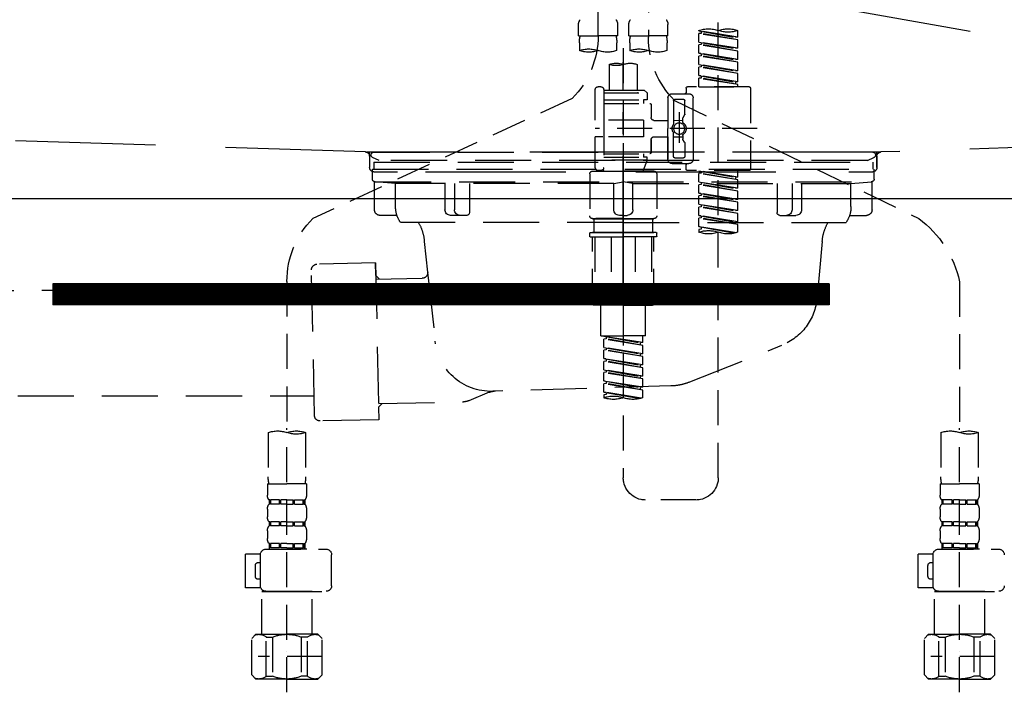
# Model space of a CAD drawing. Extents: x 83844 to 110317, y -11045 to -2175.
# Drawn here: x 99396 to 99747, y -8500 to -8260 of the extents above; entities that cross this region are included whole.
import ezdxf

# ---------------------------------------------------------------- set-up
doc = ezdxf.new("R2010")
doc.units = 0
doc.header["$LTSCALE"] = 50
doc.header["$MEASUREMENT"] = 0
for name, pattern in [('CENTER', [2, 1.25, -0.25, 0.25, -0.25]), ('DASHED', [0.75, 0.5, -0.25]), ('HIDDEN', [0.375, 0.25, -0.125]), ('STYLE_01', [1.40625, 0.9375, -0.15625, 0.15625, -0.15625])]:
    doc.linetypes.add(name, pattern=pattern)
for name, color, linetype in [('122-扉', 6, 'CONTINUOUS'), ('123-扉向き', 231, 'CENTER'), ('140-パーツ芯', 13, 'CENTER'), ('150-機器', 8, 'CONTINUOUS')]:
    doc.layers.add(name, color=color, linetype=linetype)

# ---------------------------------------------------------------- blocks, each defined once
blk = doc.blocks.new('KHB800HL-10_S2')
at = {"layer": '140-パーツ芯', "linetype": 'STYLE_01'}
blk.add_line((0, -258.2), (0, -177.84), dxfattribs=at)
at = {"layer": '150-機器', "color": 161, "linetype": 'HIDDEN', "ltscale": 4}
for p, q in [((-398.55, -200.05), (-91.95, -209.95)), ((91.95, -209.95), (398.55, -200.05)), ((-91.95, -209.95), (-90.5, -210)), ((-91.62, -210), (91.62, -210)), ((-90.5, -211.45), (-90.5, -210)), ((91.95, -209.95), (90.5, -210)), ((90.5, -211.45), (90.5, -210)), ((-90.5, -211.45), (-90.5, -215.5)), ((-90.5, -215.5), (-90.5, -211.51)), ((90.5, -211.45), (90.5, -215.5)), ((90.5, -211.51), (90.5, -215.5)), ((-80.5, -217), (-89, -217)), ((70.5, -217), (-70.5, -217)), ((89, -217), (80.5, -217))]:
    blk.add_line(p, q, dxfattribs=at)
for centre, start, end in [((-92, -211.45), 360, 88.1498), ((92, -211.45), 91.8502, 180), ((-89, -215.5), 180, 270), ((89, -215.5), 270, 0)]:
    blk.add_arc(centre, 1.5, start, end, dxfattribs=at)
blk = doc.blocks.new('F402_S')
at = {"layer": '150-機器', "color": 13, "linetype": 'DASHED', "ltscale": 0.5}
for p, q in [((8.98, -168.36), (8.98, -49.87)), ((-8.98, -53.83), (-8.98, -168.99)), ((-33.91, -326.25), (-33.91, -88.06)), ((-15.96, -168.48), (-15.96, -164.44)), ((-1.99, -168.48), (-1.99, -164.44)), ((1.99, -168.48), (1.99, -164.44)), ((15.96, -168.48), (15.96, -164.44)), ((-40.89, -168.94), (-40.89, -166.58)), ((-40.89, -168.94), (-26.93, -166.69)), ((-40.89, -169.94), (-27.78, -167.58)), ((-40.89, -169.94), (-26.93, -167.69)), ((-26.93, -166.69), (-40.04, -169.05)), ((-27.78, -166.84), (-27.78, -167.58)), ((-27.78, -167.58), (-26.93, -167.69)), ((-27.78, -167.58), (-26.93, -167.69)), ((-27.78, -167.58), (-26.93, -167.69)), ((-26.93, -166.69), (-26.93, -166.58)), ((-26.93, -170.68), (-26.93, -167.69)), ((-26.93, -170.68), (-26.93, -167.69)), ((-15.96, -168.48), (-8.98, -168.48)), ((-1.99, -168.48), (-8.98, -168.48)), ((1.99, -168.48), (8.98, -168.48)), ((15.96, -168.48), (8.98, -168.48)), ((-40.89, -168.94), (-40.04, -169.05)), ((-40.89, -172.93), (-40.89, -169.94)), ((-40.89, -172.93), (-26.93, -170.68)), ((-40.89, -173.93), (-27.78, -171.57)), ((-40.89, -173.93), (-26.93, -171.68)), ((-26.93, -170.68), (-40.04, -173.04)), ((-27.78, -170.83), (-27.78, -171.57)), ((-27.78, -170.83), (-27.78, -171.57)), ((-27.78, -171.57), (-26.93, -171.68)), ((-27.78, -171.57), (-26.93, -171.68)), ((-26.93, -174.67), (-26.93, -171.68)), ((-26.93, -174.67), (-26.93, -171.68)), ((-15.66, -173.73), (-15.66, -170.91)), ((-2.29, -170.91), (-2.29, -173.73)), ((2.29, -173.73), (2.29, -170.91)), ((15.66, -170.91), (15.66, -173.73)), ((-40.89, -172.93), (-40.04, -173.04)), ((-40.89, -176.92), (-40.89, -173.93)), ((-40.89, -176.92), (-26.93, -174.67)), ((-40.89, -177.92), (-27.78, -175.56)), ((-26.93, -174.67), (-40.04, -177.03)), ((-27.78, -174.8), (-27.78, -175.56)), ((-27.78, -174.82), (-27.78, -175.56)), ((-27.78, -174.82), (-27.78, -175.56)), ((-27.78, -175.56), (-26.93, -175.67)), ((-27.78, -175.56), (-26.93, -175.67)), ((-27.78, -175.56), (-26.93, -175.67)), ((-27.73, -174.8), (-26.93, -174.67)), ((0, -172.84), (0, -326.25)), ((-40.89, -177.92), (-26.93, -175.67)), ((-40.89, -176.92), (-40.04, -177.03)), ((-40.89, -180.91), (-40.89, -177.92)), ((-40.89, -180.91), (-26.93, -178.66)), ((-26.93, -178.66), (-40.04, -181.02)), ((-27.78, -178.81), (-27.78, -179.55)), ((-27.78, -178.81), (-27.78, -179.55)), ((-26.93, -178.66), (-26.93, -175.67)), ((-26.93, -178.66), (-26.93, -175.67)), ((-4.99, -178.69), (-4.99, -187.88)), ((4.99, -178.69), (4.99, -187.88)), ((-40.89, -181.91), (-27.78, -179.55)), ((-40.89, -181.91), (-26.93, -179.65)), ((-40.89, -180.91), (-40.04, -181.02)), ((-40.89, -184.9), (-40.89, -181.91)), ((-40.89, -184.9), (-26.93, -182.65)), ((-26.93, -182.65), (-40.04, -185)), ((-27.78, -179.55), (-26.93, -179.65)), ((-27.78, -179.55), (-26.93, -179.65)), ((-27.73, -182.78), (-26.93, -182.65)), ((-26.93, -182.65), (-26.93, -179.65)), ((-26.93, -182.65), (-26.93, -179.65)), ((-40.89, -185.9), (-27.78, -183.54)), ((-40.89, -185.9), (-26.93, -183.64)), ((-40.89, -184.9), (-40.04, -185)), ((-40.89, -186.64), (-40.89, -185.9)), ((-40.04, -185), (-40.04, -185.75)), ((-27.78, -182.78), (-27.78, -183.54)), ((-27.78, -182.8), (-27.78, -183.54)), ((-27.78, -182.8), (-27.78, -183.54)), ((-27.78, -183.54), (-26.93, -183.64)), ((-27.78, -183.54), (-26.93, -183.64)), ((-26.93, -186.64), (-26.93, -183.64)), ((-26.93, -186.64), (-26.93, -183.64)), ((-45.38, -187.13), (-45.38, -216.06)), ((-44.88, -186.64), (-22.94, -186.64)), ((-26.93, -186.64), (-40.89, -186.64)), ((-17.45, -189.13), (-23.44, -189.13)), ((-22.44, -187.13), (-22.44, -188.63)), ((-7.48, -187.88), (-8.48, -188.88)), ((6.98, -188.88), (-8.48, -188.88)), ((-8.48, -188.88), (-8.48, -191.37)), ((-4.99, -187.88), (-7.48, -187.88)), ((-4.99, -188.68), (-5.04, -188.68)), ((6.98, -187.88), (-4.99, -187.88)), ((6.98, -187.63), (6.98, -187.88)), ((6.98, -187.88), (6.98, -198.6)), ((7.98, -186.64), (8.98, -186.64)), ((9.97, -198.6), (9.97, -187.63)), ((-18.32, -191.56), (-105.43, -233.7)), ((-24.93, -201.6), (-24.93, -190.63)), ((-21.94, -196.48), (-21.94, -191.62)), ((-18.45, -191.12), (-21.44, -191.12)), ((-17.95, -191.62), (-17.95, -199.92)), ((-15.96, -190.63), (-15.96, -201.6)), ((-9.97, -193.12), (-9.97, -197.66)), ((6.98, -192.62), (-9.47, -192.62)), ((-8.48, -191.37), (-7.23, -191.37)), ((-7.23, -191.37), (-7.23, -192.62)), ((6.98, -191.37), (-7.23, -191.37)), ((18.19, -190.79), (110.79, -233.73)), ((-21.87, -196.73), (-21.31, -197.7)), ((-19.95, -195.73), (-19.95, -206.68)), ((-19.95, -196.61), (-19.95, -206.58)), ((-21.24, -199.2), (-21.24, -197.95)), ((-17.95, -198.65), (-21.24, -198.64)), ((-10.97, -198.65), (-15.96, -198.65)), ((-7.23, -198.6), (-7.23, -204.59)), ((-7.23, -198.6), (9.97, -198.6)), ((6.98, -198.6), (6.98, -215.74)), ((-47.83, -201.6), (9.97, -201.6)), ((-24.93, -201.6), (-24.93, -212.57)), ((-17.95, -211.57), (-17.95, -203.27)), ((-15.96, -212.57), (-15.96, -201.6)), ((-21.94, -206.72), (-21.94, -211.57)), ((-21.87, -206.47), (-21.31, -205.49)), ((-21.24, -204), (-21.24, -205.24)), ((-17.95, -204.55), (-21.24, -204.55)), ((-10.97, -204.54), (-15.96, -204.54)), ((-15.96, -204.54), (-15.96, -212.57)), ((-9.97, -205.54), (-9.97, -210.07)), ((-9.97, -210.07), (-9.97, -205.54)), ((-7.23, -204.59), (9.97, -204.59)), ((7.23, -204.59), (9.97, -204.59)), ((9.97, -215.56), (9.97, -204.59)), ((6.98, -210.57), (-9.47, -210.57)), ((-7.23, -210.57), (-7.23, -211.82)), ((-17.45, -214.06), (-23.44, -214.06)), ((-17.45, -214.06), (-21.94, -214.06)), ((-18.45, -212.07), (-21.44, -212.07)), ((-8.48, -211.82), (-7.23, -211.82)), ((-8.48, -212.82), (-8.48, -211.82)), ((-8.48, -212.82), (6.98, -212.82)), ((-8.48, -212.82), (-6.99, -216.81)), ((6.98, -211.82), (-7.23, -211.82)), ((-44.88, -216.56), (-22.94, -216.56)), ((-40.89, -218.92), (-40.89, -216.56)), ((-40.89, -218.92), (-26.93, -216.67)), ((-40.89, -219.92), (-27.78, -217.56)), ((-40.89, -219.92), (-26.93, -217.66)), ((-26.93, -216.67), (-40.04, -219.02)), ((-27.78, -216.82), (-27.78, -217.56)), ((-27.78, -217.56), (-26.93, -217.66)), ((-27.78, -217.56), (-26.93, -217.66)), ((-27.78, -217.56), (-26.93, -217.66)), ((-26.93, -220.66), (-26.93, -217.66)), ((-26.93, -220.66), (-26.93, -217.66)), ((-22.44, -216.06), (-22.44, -214.56)), ((-11.97, -217.8), (-11.97, -232.76)), ((-10.97, -216.81), (0, -216.81)), ((6.99, -216.81), (-6.99, -216.81)), ((10.97, -216.81), (0, -216.81)), ((7.21, -216.2), (6.99, -216.81)), ((7.98, -216.56), (8.98, -216.56)), ((11.97, -217.8), (11.97, -232.76)), ((-40.89, -218.92), (-40.04, -219.02)), ((-40.89, -222.91), (-40.89, -219.92)), ((-40.89, -222.91), (-26.93, -220.66)), ((-40.04, -219.02), (-40.04, -219.77)), ((-26.93, -220.66), (-40.04, -223.01)), ((-27.78, -220.81), (-27.78, -221.55)), ((-27.78, -220.81), (-27.78, -221.55)), ((-40.89, -223.91), (-27.78, -221.55)), ((-40.89, -223.91), (-26.93, -221.65)), ((-40.89, -222.91), (-40.04, -223.01)), ((-40.89, -226.9), (-40.89, -223.91)), ((-40.89, -226.9), (-26.93, -224.65)), ((-26.93, -224.65), (-40.04, -227)), ((-27.78, -221.55), (-26.93, -221.65)), ((-27.78, -221.55), (-26.93, -221.65)), ((-27.78, -224.78), (-27.78, -225.54)), ((-27.78, -224.8), (-27.78, -225.54)), ((-27.78, -224.8), (-27.78, -225.54)), ((-27.73, -224.77), (-26.93, -224.65)), ((-26.93, -224.65), (-26.93, -221.65)), ((-26.93, -224.65), (-26.93, -221.65)), ((-40.89, -227.9), (-27.78, -225.54)), ((-40.89, -227.9), (-26.93, -225.64)), ((-40.89, -226.9), (-40.04, -227)), ((-40.89, -230.89), (-40.89, -227.9)), ((-27.78, -225.54), (-26.93, -225.64)), ((-27.78, -225.54), (-26.93, -225.64)), ((-27.78, -225.54), (-26.93, -225.64)), ((-26.93, -228.64), (-26.93, -225.64)), ((-26.93, -228.64), (-26.93, -225.64)), ((-40.89, -230.89), (-26.93, -228.64)), ((-40.89, -231.88), (-27.78, -229.53)), ((-40.89, -231.88), (-26.93, -229.63)), ((-40.89, -230.89), (-40.04, -230.99)), ((-26.93, -228.64), (-40.04, -230.99)), ((-27.78, -228.79), (-27.78, -229.53)), ((-27.78, -228.79), (-27.78, -229.53)), ((-27.78, -229.53), (-26.93, -229.63)), ((-27.78, -229.53), (-26.93, -229.63)), ((-26.93, -232.62), (-26.93, -229.63)), ((-26.93, -232.62), (-26.93, -229.63)), ((-40.89, -234.88), (-40.89, -231.88)), ((-40.89, -234.88), (-26.93, -232.62)), ((-40.89, -235.87), (-27.78, -233.52)), ((-40.89, -235.87), (-26.93, -233.62)), ((-40.89, -234.88), (-40.04, -234.98)), ((-26.93, -232.62), (-40.04, -234.98)), ((-27.78, -232.76), (-27.78, -233.52)), ((-27.78, -232.78), (-27.78, -233.52)), ((-27.78, -232.78), (-27.78, -233.52)), ((-27.78, -233.52), (-26.93, -233.62)), ((-27.78, -233.52), (-26.93, -233.62)), ((-27.73, -232.75), (-26.93, -232.62)), ((-26.93, -236.61), (-26.93, -233.62)), ((-26.93, -236.61), (-26.93, -233.62)), ((-10.97, -233.76), (0, -233.76)), ((0, -233.76), (-10.97, -233.76)), ((-10.47, -233.76), (-10.47, -238.75)), ((0, -233.75), (-9.8, -233.75)), ((0, -233.75), (9.8, -233.75)), ((10.97, -233.76), (0, -233.76)), ((0, -233.76), (10.97, -233.76)), ((10.47, -233.76), (10.47, -238.75)), ((-40.89, -238.61), (-40.89, -235.87)), ((-40.36, -238.78), (-26.93, -236.61)), ((-26.93, -236.61), (-39.8, -238.93)), ((-27.78, -236.75), (-27.78, -237.51)), ((-27.78, -236.77), (-27.78, -237.51)), ((-27.78, -236.77), (-27.78, -237.51)), ((-27.78, -237.51), (-26.93, -237.61)), ((-27.78, -237.51), (-26.93, -237.61)), ((-27.73, -236.74), (-26.93, -236.61)), ((-26.93, -237.61), (-26.93, -238.61)), ((-11.77, -238.75), (-10.97, -238.75)), ((-10.97, -238.75), (0, -238.75)), ((-10.47, -238.75), (-10.97, -238.75)), ((0, -238.75), (-10.97, -238.75)), ((-10.47, -238.75), (-10.97, -238.75)), ((10.97, -238.75), (0, -238.75)), ((0, -238.75), (10.97, -238.75)), ((10.47, -238.75), (10.97, -238.75)), ((10.47, -238.75), (10.97, -238.75)), ((11.77, -238.75), (10.97, -238.75)), ((-11.97, -240.04), (-11.97, -238.95)), ((-11.77, -240.24), (0, -240.24)), ((-10.97, -264.18), (-10.97, -240.24)), ((-10.11, -240.24), (-10.11, -263.18)), ((-4.26, -240.24), (-4.26, -263.18)), ((11.77, -240.24), (0, -240.24)), ((4.26, -240.24), (4.26, -263.18)), ((10.11, -240.24), (10.11, -263.18)), ((10.97, -264.18), (10.97, -240.24)), ((11.97, -240.04), (11.97, -238.95)), ((-120, -256.27), (-120, -310.13)), ((120, -256.16), (120, -310.13)), ((-4.26, -263.18), (-10.11, -263.18)), ((4.26, -263.18), (10.11, -263.18)), ((0, -264.68), (-10.47, -264.68)), ((-7.98, -275.65), (-7.98, -264.68)), ((0, -264.68), (10.47, -264.68)), ((7.98, -275.65), (7.98, -264.68)), ((-7.98, -275.65), (0, -275.65)), ((-6.98, -278.01), (-6.98, -275.65)), ((-6.98, -278.01), (6.98, -275.76)), ((-6.98, -279.01), (6.13, -276.65)), ((-6.98, -279.01), (6.98, -276.76)), ((6.98, -275.76), (-6.13, -278.12)), ((7.98, -275.65), (0, -275.65)), ((6.13, -275.91), (6.13, -276.65)), ((6.13, -276.65), (6.98, -276.76)), ((6.13, -276.65), (6.98, -276.76)), ((6.13, -276.65), (6.98, -276.76)), ((6.98, -279.75), (6.98, -276.76)), ((6.98, -279.75), (6.98, -276.76)), ((-6.98, -278.01), (-6.13, -278.12)), ((-6.98, -282), (-6.98, -279.01)), ((-6.98, -282), (6.98, -279.75)), ((-6.98, -283), (6.13, -280.64)), ((-6.98, -283), (6.98, -280.75)), ((-6.13, -278.86), (-6.13, -278.12)), ((6.98, -279.75), (-6.13, -282.11)), ((6.13, -279.9), (6.13, -280.64)), ((6.13, -279.9), (6.13, -280.64)), ((6.13, -280.64), (6.98, -280.75)), ((6.13, -280.64), (6.98, -280.75)), ((6.98, -283.74), (6.98, -280.75)), ((6.98, -283.74), (6.98, -280.75)), ((-6.98, -282), (-6.13, -282.11)), ((-6.98, -285.99), (-6.98, -283)), ((-6.98, -285.99), (6.98, -283.74)), ((-6.13, -282.85), (-6.13, -282.11)), ((6.98, -283.74), (-6.13, -286.1)), ((6.13, -283.88), (6.13, -284.63)), ((6.13, -283.89), (6.13, -284.63)), ((6.13, -283.89), (6.13, -284.63)), ((6.18, -283.87), (6.98, -283.74)), ((-6.98, -286.99), (6.13, -284.63)), ((-6.98, -286.99), (6.98, -284.74)), ((-6.98, -285.99), (-6.13, -286.1)), ((-6.98, -289.98), (-6.98, -286.99)), ((-6.98, -289.98), (6.98, -287.73)), ((-6.13, -286.84), (-6.13, -286.1)), ((6.98, -287.73), (-6.13, -290.09)), ((6.13, -284.63), (6.98, -284.74)), ((6.13, -284.63), (6.98, -284.74)), ((6.13, -284.63), (6.98, -284.74)), ((6.13, -287.88), (6.13, -288.62)), ((6.13, -287.88), (6.13, -288.62)), ((6.98, -287.73), (6.98, -284.74)), ((6.98, -287.73), (6.98, -284.74)), ((-6.98, -290.98), (6.13, -288.62)), ((-6.98, -290.98), (6.98, -288.73)), ((-6.98, -289.98), (-6.13, -290.09)), ((-6.98, -293.97), (-6.98, -290.98)), ((-6.13, -290.83), (-6.13, -290.09)), ((6.13, -288.62), (6.98, -288.73)), ((6.13, -288.62), (6.98, -288.73)), ((6.98, -291.72), (6.98, -288.73)), ((6.98, -291.72), (6.98, -288.73)), ((-6.98, -293.97), (6.98, -291.72)), ((-6.98, -294.97), (6.13, -292.61)), ((-6.98, -294.97), (6.98, -292.72)), ((-6.98, -293.97), (-6.13, -294.08)), ((-6.98, -297.7), (-6.98, -294.97)), ((6.98, -291.72), (-6.13, -294.08)), ((-6.13, -294.81), (-6.13, -294.08)), ((6.13, -291.85), (6.13, -292.61)), ((6.13, -291.87), (6.13, -292.61)), ((6.13, -291.87), (6.13, -292.61)), ((6.13, -292.61), (6.98, -292.72)), ((6.13, -292.61), (6.98, -292.72)), ((6.18, -291.85), (6.98, -291.72)), ((6.98, -295.71), (6.98, -292.72)), ((6.98, -295.71), (6.98, -292.72)), ((-6.45, -297.87), (6.98, -295.71)), ((6.98, -295.71), (-5.89, -298.02)), ((6.13, -295.84), (6.13, -296.6)), ((6.13, -295.86), (6.13, -296.6)), ((6.13, -295.86), (6.13, -296.6)), ((6.13, -296.6), (6.98, -296.7)), ((6.13, -296.6), (6.98, -296.7)), ((6.18, -295.84), (6.98, -295.71)), ((6.98, -296.7), (6.98, -297.7)), ((-120, -402.9), (-120, -308.59)), ((120, -402.9), (120, -308.59)), ((-126.68, -310.13), (-126.68, -326.01)), ((-113.32, -310.13), (-113.32, -326.01)), ((113.32, -310.13), (113.32, -326.01)), ((126.68, -310.13), (126.68, -326.01)), ((-126.98, -328.44), (-126.98, -332.48)), ((-126.98, -328.44), (-120, -328.44)), ((-113.02, -328.44), (-120, -328.44)), ((-113.02, -328.44), (-113.02, -332.48)), ((113.02, -328.44), (113.02, -332.48)), ((113.02, -328.44), (120, -328.44)), ((126.98, -328.44), (120, -328.44)), ((126.98, -328.44), (126.98, -332.48)), ((-126.38, -334.22), (-126.38, -335.72)), ((-125.99, -334.22), (-126.38, -334.22)), ((-125.99, -335.72), (-126.38, -335.72)), ((-125.99, -335.72), (-125.99, -334.22)), ((-125.8, -335.72), (-125.8, -334.22)), ((-122.67, -334.22), (-125.8, -334.22)), ((-122.67, -335.72), (-125.8, -335.72)), ((-122.67, -335.72), (-122.67, -334.22)), ((-122.21, -335.72), (-122.21, -334.22)), ((-120, -334.22), (-122.21, -334.22)), ((-120, -335.72), (-122.21, -335.72)), ((-120, -334.22), (-117.79, -334.22)), ((-120, -335.72), (-117.79, -335.72)), ((-117.79, -335.72), (-117.79, -334.22)), ((-117.33, -335.72), (-117.33, -334.22)), ((-117.33, -334.22), (-114.2, -334.22)), ((-117.33, -335.72), (-114.2, -335.72)), ((-114.2, -335.72), (-114.2, -334.22)), ((-114.01, -335.72), (-114.01, -334.22)), ((-114.01, -334.22), (-113.62, -334.22)), ((-114.01, -335.72), (-113.62, -335.72)), ((-113.62, -334.22), (-113.62, -335.72)), ((-25.93, -334.22), (-7.98, -334.22)), ((113.62, -334.22), (113.62, -335.72)), ((114.01, -334.22), (113.62, -334.22)), ((114.01, -335.72), (113.62, -335.72)), ((114.01, -335.72), (114.01, -334.22)), ((114.2, -335.72), (114.2, -334.22)), ((117.33, -334.22), (114.2, -334.22)), ((117.33, -335.72), (114.2, -335.72)), ((117.33, -335.72), (117.33, -334.22)), ((117.79, -335.72), (117.79, -334.22)), ((120, -334.22), (117.79, -334.22)), ((120, -335.72), (117.79, -335.72)), ((120, -334.22), (122.21, -334.22)), ((120, -335.72), (122.21, -335.72)), ((122.21, -335.72), (122.21, -334.22)), ((122.67, -335.72), (122.67, -334.22)), ((122.67, -334.22), (125.8, -334.22)), ((122.67, -335.72), (125.8, -335.72)), ((125.8, -335.72), (125.8, -334.22)), ((125.99, -335.72), (125.99, -334.22)), ((125.99, -334.22), (126.38, -334.22)), ((125.99, -335.72), (126.38, -335.72)), ((126.38, -334.22), (126.38, -335.72)), ((-126.98, -337.46), (-126.98, -340.26)), ((-113.02, -337.46), (-113.02, -340.26)), ((113.02, -337.46), (113.02, -340.26)), ((126.98, -337.46), (126.98, -340.26)), ((-126.38, -342), (-126.38, -343.5)), ((-125.99, -342), (-126.38, -342)), ((-125.99, -343.5), (-126.38, -343.5)), ((-125.99, -343.5), (-125.99, -342)), ((-125.8, -343.5), (-125.8, -342)), ((-122.67, -342), (-125.8, -342)), ((-122.67, -343.5), (-125.8, -343.5)), ((-122.67, -343.5), (-122.67, -342)), ((-122.21, -343.5), (-122.21, -342)), ((-120, -342), (-122.21, -342)), ((-120, -343.5), (-122.21, -343.5)), ((-120, -342), (-117.79, -342)), ((-120, -343.5), (-117.79, -343.5)), ((-117.79, -343.5), (-117.79, -342)), ((-117.33, -343.5), (-117.33, -342)), ((-117.33, -342), (-114.2, -342)), ((-117.33, -343.5), (-114.2, -343.5)), ((-114.2, -343.5), (-114.2, -342)), ((-114.01, -343.5), (-114.01, -342)), ((-114.01, -342), (-113.62, -342)), ((-114.01, -343.5), (-113.62, -343.5)), ((-113.62, -342), (-113.62, -343.5)), ((113.62, -342), (113.62, -343.5)), ((114.01, -342), (113.62, -342)), ((114.01, -343.5), (113.62, -343.5)), ((114.01, -343.5), (114.01, -342)), ((114.2, -343.5), (114.2, -342)), ((117.33, -342), (114.2, -342)), ((117.33, -343.5), (114.2, -343.5)), ((117.33, -343.5), (117.33, -342)), ((117.79, -343.5), (117.79, -342)), ((120, -342), (117.79, -342)), ((120, -343.5), (117.79, -343.5)), ((120, -342), (122.21, -342)), ((120, -343.5), (122.21, -343.5)), ((122.21, -343.5), (122.21, -342)), ((122.67, -343.5), (122.67, -342)), ((122.67, -342), (125.8, -342)), ((122.67, -343.5), (125.8, -343.5)), ((125.8, -343.5), (125.8, -342)), ((125.99, -343.5), (125.99, -342)), ((125.99, -342), (126.38, -342)), ((125.99, -343.5), (126.38, -343.5)), ((126.38, -342), (126.38, -343.5)), ((-126.98, -345.24), (-126.98, -348.03)), ((-113.02, -345.24), (-113.02, -348.03)), ((113.02, -345.24), (113.02, -348.03)), ((126.98, -345.24), (126.98, -348.03)), ((-125.99, -349.78), (-126.38, -349.78)), ((-126.38, -349.78), (-126.38, -351.78)), ((-125.99, -351.28), (-126.38, -351.28)), ((-125.99, -351.28), (-125.99, -349.78)), ((-122.67, -349.78), (-125.8, -349.78)), ((-125.8, -351.28), (-125.8, -349.78)), ((-122.67, -351.28), (-125.8, -351.28)), ((-122.67, -351.28), (-122.67, -349.78)), ((-120, -349.78), (-122.21, -349.78)), ((-122.21, -351.28), (-122.21, -349.78)), ((-120, -351.28), (-122.21, -351.28)), ((-120, -349.78), (-117.79, -349.78)), ((-120, -351.28), (-117.79, -351.28)), ((-117.79, -351.28), (-117.79, -349.78)), ((-117.33, -349.78), (-114.2, -349.78)), ((-117.33, -351.28), (-117.33, -349.78)), ((-117.33, -351.28), (-114.2, -351.28)), ((-114.2, -351.28), (-114.2, -349.78)), ((-114.01, -349.78), (-113.62, -349.78)), ((-114.01, -351.28), (-114.01, -349.78)), ((-114.01, -351.28), (-113.62, -351.28)), ((-113.62, -349.78), (-113.62, -351.78)), ((114.01, -349.78), (113.62, -349.78)), ((113.62, -349.78), (113.62, -351.78)), ((114.01, -351.28), (113.62, -351.28)), ((114.01, -351.28), (114.01, -349.78)), ((117.33, -349.78), (114.2, -349.78)), ((114.2, -351.28), (114.2, -349.78)), ((117.33, -351.28), (114.2, -351.28)), ((117.33, -351.28), (117.33, -349.78)), ((120, -349.78), (117.79, -349.78)), ((117.79, -351.28), (117.79, -349.78)), ((120, -351.28), (117.79, -351.28)), ((120, -349.78), (122.21, -349.78)), ((120, -351.28), (122.21, -351.28)), ((122.21, -351.28), (122.21, -349.78)), ((122.67, -349.78), (125.8, -349.78)), ((122.67, -351.28), (122.67, -349.78)), ((122.67, -351.28), (125.8, -351.28)), ((125.8, -351.28), (125.8, -349.78)), ((125.99, -349.78), (126.38, -349.78)), ((125.99, -351.28), (125.99, -349.78)), ((125.99, -351.28), (126.38, -351.28)), ((126.38, -349.78), (126.38, -351.78)), ((-112.52, -351.78), (-133.96, -351.78)), ((-127.08, -351.78), (-120, -351.78)), ((-110.54, -353.57), (-105.24, -353.57)), ((-110.53, -364.84), (-110.53, -353.77)), ((-105.24, -365.54), (-105.24, -353.57)), ((104.04, -364.84), (104.04, -353.77)), ((127.48, -351.78), (106.04, -351.78)), ((112.92, -351.78), (120, -351.78)), ((129.46, -353.57), (134.76, -353.57)), ((129.47, -364.84), (129.47, -353.77)), ((134.76, -365.54), (134.76, -353.57)), ((-109.73, -356.56), (-110.53, -356.56)), ((-108.73, -361.55), (-108.73, -357.56)), ((130.27, -356.56), (129.47, -356.56)), ((131.27, -361.55), (131.27, -357.56)), ((-110.53, -362.55), (-109.73, -362.55)), ((129.47, -362.55), (130.27, -362.55)), ((-120, -366.84), (-133.96, -366.84)), ((-128.88, -366.84), (-128.98, -366.93)), ((-128.98, -366.93), (-120, -366.93)), ((-128.98, -382.19), (-128.98, -366.93)), ((-120, -366.84), (-112.52, -366.84)), ((-111.02, -366.93), (-120, -366.93)), ((-111.12, -366.84), (-111.02, -366.93)), ((-111.02, -382.19), (-111.02, -366.93)), ((-110.65, -365.54), (-105.24, -365.54)), ((120, -366.84), (106.04, -366.84)), ((111.12, -366.84), (111.02, -366.93)), ((111.02, -366.93), (120, -366.93)), ((111.02, -382.19), (111.02, -366.93)), ((120, -366.84), (127.48, -366.84)), ((128.98, -366.93), (120, -366.93)), ((128.88, -366.84), (128.98, -366.93)), ((128.98, -382.19), (128.98, -366.93)), ((129.35, -365.54), (134.76, -365.54)), ((-132.57, -383.69), (-131.07, -382.19)), ((-131.07, -382.19), (-120, -382.19)), ((-129.93, -382.19), (-120, -382.19)), ((-110.07, -382.19), (-120, -382.19)), ((-108.93, -382.19), (-120, -382.19)), ((-107.43, -383.69), (-108.93, -382.19)), ((107.43, -383.69), (108.93, -382.19)), ((108.93, -382.19), (120, -382.19)), ((110.07, -382.19), (120, -382.19)), ((129.93, -382.19), (120, -382.19)), ((131.07, -382.19), (120, -382.19)), ((132.57, -383.69), (131.07, -382.19)), ((-132.57, -396.66), (-132.57, -383.69)), ((-127.37, -383.19), (-125.13, -383.19)), ((-127.37, -397.15), (-127.37, -383.19)), ((-125.13, -383.19), (-125.13, -397.15)), ((-112.63, -383.19), (-114.87, -383.19)), ((-114.87, -383.19), (-114.87, -397.15)), ((-112.63, -397.15), (-112.63, -383.19)), ((-107.43, -396.66), (-107.43, -383.69)), ((107.43, -396.66), (107.43, -383.69)), ((112.63, -383.19), (114.87, -383.19)), ((112.63, -397.15), (112.63, -383.19)), ((114.87, -383.19), (114.87, -397.15)), ((127.37, -383.19), (125.13, -383.19)), ((125.13, -383.19), (125.13, -397.15)), ((127.37, -397.15), (127.37, -383.19)), ((132.57, -396.66), (132.57, -383.69)), ((-120, -388.18), (-119.96, -388.18)), ((120, -388.18), (120.04, -388.18)), ((-132.57, -390.17), (-109.78, -390.17)), ((107.43, -390.17), (130.22, -390.17)), ((-132.57, -396.66), (-131.07, -398.15)), ((-107.43, -396.66), (-108.93, -398.15)), ((107.43, -396.66), (108.93, -398.15)), ((132.57, -396.66), (131.07, -398.15)), ((-120, -398.15), (-131.07, -398.15)), ((-127.37, -397.15), (-125.13, -397.15)), ((-120, -398.15), (-108.93, -398.15)), ((-112.63, -397.15), (-114.87, -397.15)), ((120, -398.15), (108.93, -398.15)), ((112.63, -397.15), (114.87, -397.15)), ((120, -398.15), (131.07, -398.15)), ((127.37, -397.15), (125.13, -397.15))]:
    blk.add_line(p, q, dxfattribs=at)
blk.add_circle((-19.95, -201.6), 1.99, dxfattribs=at)
for centre, radius, start, end in [((-13.11, -164.44), 2.84, 142.1507, 180), ((-4.84, -164.44), 2.84, 0, 37.8493), ((4.84, -164.44), 2.84, 142.1507, 180), ((13.11, -164.44), 2.84, 0, 37.8493), ((-37.4, -176.45), 10.47, 70.5288, 109.4712), ((-37.4, -156.71), 10.47, 250.5288, 289.4712), ((-30.42, -176.45), 10.47, 70.5288, 109.4712), ((-5.68, -170.91), 9.97, 165.9301, 180), ((-12.27, -170.91), 9.97, 0, 14.0699), ((12.27, -170.91), 9.97, 165.9301, 180), ((40.89, -168.36), 31.92, 180, 224.6508), ((5.68, -170.91), 9.97, 0, 14.0699), ((-40.89, -168.99), 31.92, 315, 0), ((-12.32, -164.28), 10.02, 250.5288, 289.4712), ((-5.64, -183.18), 10.02, 70.5288, 109.4712), ((-5.64, -164.28), 10.02, 250.5288, 289.4712), ((5.64, -164.28), 10.02, 250.5288, 289.4712), ((12.32, -183.18), 10.02, 70.5288, 109.4712), ((12.32, -164.28), 10.02, 250.5288, 289.4712), ((-2.49, -185.74), 7.48, 70.5288, 109.4712), ((2.49, -185.74), 7.48, 70.5288, 109.4712), ((2.49, -171.63), 7.48, 250.5288, 289.4712), ((-44.88, -187.13), 0.499, 90, 180), ((-23.44, -190.63), 1.5, 90, 180), ((-22.94, -187.13), 0.499, 0, 90), ((-21.94, -188.63), 0.499, 180, 270), ((-17.45, -190.63), 1.5, 0, 90), ((7.98, -187.63), 0.997, 90, 180), ((8.98, -187.63), 0.997, 0, 90), ((-21.44, -191.62), 0.499, 90, 180), ((-18.45, -191.62), 0.499, 0, 90), ((-9.47, -193.12), 0.499, 90, 180), ((-21.44, -196.48), 0.499, 180, 210), ((-20.03, -201.55), 2.41, 126.0657, 181.0877), ((-21.74, -199.2), 0.499, 306.0657, 0), ((-21.74, -197.95), 0.499, 0, 30), ((-17.45, -199.92), 0.499, 180, 214.0506), ((-19.87, -201.55), 2.41, 358.9123, 34.0506), ((-10.97, -197.66), 0.997, 270, 0), ((-20.03, -201.64), 2.41, 178.9123, 233.9343), ((-21.74, -204), 0.499, 0, 53.9343), ((-17.45, -203.27), 0.499, 145.9494, 180), ((-19.87, -201.64), 2.41, 325.9494, 1.0877), ((-21.44, -206.72), 0.499, 150, 180), ((-21.74, -205.24), 0.499, 330, 0), ((-10.97, -205.54), 0.997, 0, 90), ((-9.47, -210.07), 0.499, 180, 270), ((-9.47, -210.07), 0.499, 180, 270), ((-23.44, -212.57), 1.5, 180, 270), ((-21.94, -214.56), 0.499, 90, 180), ((-21.44, -211.57), 0.499, 180, 270), ((-18.45, -211.57), 0.499, 270, 0), ((-17.45, -212.57), 1.5, 270, 0), ((-17.45, -212.57), 1.5, 270, 0), ((-44.88, -216.06), 0.499, 180, 270), ((-22.94, -216.06), 0.499, 270, 0), ((-10.97, -217.8), 0.997, 90, 180), ((7.98, -215.56), 0.997, 180.0133, 270), ((8.98, -215.56), 0.997, 270, 0), ((10.97, -217.8), 0.997, 0, 90), ((-82.55, -264.46), 38.34, 126.6492, 167.6612), ((-10.97, -232.76), 0.997, 180, 270), ((10.97, -232.76), 0.997, 270, 0), ((88.08, -256.16), 31.92, 0, 44.6508), ((-37.4, -228.74), 10.47, 250.5288, 289.4712), ((-30.42, -248.48), 10.47, 70.5288, 109.4712), ((-30.42, -228.74), 10.47, 250.5288, 289.4712), ((-11.77, -238.95), 0.199, 90, 180), ((11.77, -238.95), 0.199, 0, 90), ((-11.77, -240.04), 0.199, 180, 270), ((11.77, -240.04), 0.199, 270, 0), ((-10.47, -264.18), 0.499, 180, 270), ((10.47, -264.18), 0.499, 270, 0), ((-3.49, -287.83), 10.47, 250.5288, 289.4712), ((3.49, -307.57), 10.47, 70.5288, 109.4712), ((3.49, -287.83), 10.47, 250.5288, 289.4712), ((-123.34, -319.58), 10.02, 70.5288, 109.4712), ((-123.34, -300.68), 10.02, 250.5288, 289.4712), ((-116.66, -319.58), 10.02, 70.5288, 109.4712), ((116.66, -319.58), 10.02, 70.5288, 109.4712), ((116.66, -300.68), 10.02, 250.5288, 289.4712), ((123.34, -319.58), 10.02, 70.5288, 109.4712), ((-116.71, -326.01), 9.97, 180, 194.0699), ((-123.29, -326.01), 9.97, 345.9301, 0), ((-25.93, -326.25), 7.98, 180, 270), ((-7.98, -326.25), 7.98, 270, 0), ((123.29, -326.01), 9.97, 180, 194.0699), ((116.71, -326.01), 9.97, 345.9301, 0), ((-124.14, -332.48), 2.84, 180, 217.8493), ((-115.86, -332.48), 2.84, 322.1507, 0), ((115.86, -332.48), 2.84, 180, 217.8493), ((124.14, -332.48), 2.84, 322.1507, 0), ((-124.14, -337.46), 2.84, 142.1507, 180), ((-115.86, -337.46), 2.84, 0, 37.8493), ((115.86, -337.46), 2.84, 142.1507, 180), ((124.14, -337.46), 2.84, 0, 37.8493), ((-124.14, -340.26), 2.84, 180, 217.8493), ((-115.86, -340.26), 2.84, 322.1507, 0), ((115.86, -340.26), 2.84, 180, 217.8493), ((124.14, -340.26), 2.84, 322.1507, 0), ((-124.14, -345.24), 2.84, 142.1507, 180), ((-115.86, -345.24), 2.84, 0, 37.8493), ((115.86, -345.24), 2.84, 142.1507, 180), ((124.14, -345.24), 2.84, 0, 37.8493), ((-124.14, -348.03), 2.84, 180, 217.8493), ((-115.86, -348.03), 2.84, 322.1507, 0), ((115.86, -348.03), 2.84, 180, 217.8493), ((124.14, -348.03), 2.84, 322.1507, 0), ((-133.96, -353.77), 1.99, 90, 180), ((-112.52, -353.77), 1.99, 0, 90), ((106.04, -353.77), 1.99, 90, 180), ((127.48, -353.77), 1.99, 0, 90), ((-109.73, -357.56), 0.997, 0, 90), ((130.27, -357.56), 0.997, 0, 90), ((-109.73, -361.55), 0.997, 270, 0), ((130.27, -361.55), 0.997, 270, 0), ((-133.96, -364.84), 1.99, 180.001, 270), ((-112.52, -364.84), 1.99, 270, 359.999), ((106.04, -364.84), 1.99, 180.001, 270), ((127.48, -364.84), 1.99, 270, 359.999), ((-129.97, -386.08), 3.89, 48.036, 110.221), ((-120.03, -396.08), 13.89, 89.864, 111.555), ((-119.97, -396.08), 13.89, 68.445, 90.136), ((-110.03, -386.08), 3.89, 69.779, 131.964), ((110.03, -386.08), 3.89, 48.036, 110.221), ((119.97, -396.08), 13.89, 89.864, 111.555), ((120.03, -396.08), 13.89, 68.445, 90.136), ((129.97, -386.08), 3.89, 69.779, 131.964), ((-129.97, -394.26), 3.89, 249.779, 311.964), ((-120, -384.43), 13.72, 248.018, 270), ((-120, -384.43), 13.72, 270, 291.982), ((-110.03, -394.26), 3.89, 228.036, 290.221), ((110.03, -394.26), 3.89, 249.779, 311.964), ((120, -384.43), 13.72, 248.018, 270), ((120, -384.43), 13.72, 270, 291.982), ((129.97, -394.26), 3.89, 228.036, 290.221)]:
    blk.add_arc(centre, radius, start, end, dxfattribs=at)
blk = doc.blocks.new('排水ﾄﾗｯﾌﾟ_破線-1')
at = {"layer": '150-機器', "color": 13, "linetype": 'DASHED', "ltscale": 0.8}
for p, q in [((-89.01, 0), (-0.01, 0)), ((88.99, 0), (-0.01, 0)), ((-87.12, -3.02), (-89.44, -1.9)), ((-87.12, -3.02), (87.1, -3.02)), ((87.1, -3.02), (89.43, -1.9)), ((-89.51, -9.6), (-89.51, -6.1)), ((89.49, -6.1), (-89.51, -6.1)), ((88.99, -3.6), (-89.01, -3.6)), ((-89.01, -3.6), (-89.01, -6.1)), ((88.99, -3.6), (88.99, -6.1)), ((89.49, -9.6), (89.49, -6.1)), ((-88.76, -20.6), (-88.76, -10.6)), ((88.54, -10.6), (-88.55, -10.6)), ((-81.26, -11.24), (-88.55, -10.6)), ((-81.26, -19.45), (-81.26, -11.24)), ((-3.41, -11.24), (-81.26, -11.24)), ((3.39, -11.24), (81.24, -11.24)), ((81.24, -11.24), (88.54, -10.6)), ((81.24, -19.45), (81.24, -11.24)), ((88.74, -20.6), (88.74, -10.6)), ((-80.75, -22.6), (-86.76, -22.6)), ((80.73, -22.6), (86.74, -22.6)), ((-0.01, -25.1), (-79.51, -25.1)), ((-0.01, -25.1), (79.49, -25.1)), ((-71.01, -31.9), (-69.13, -52.21)), ((70.99, -31.9), (69.79, -42.84)), ((88.38, -39.59), (87.24, -95.58)), ((88.29, -44.06), (88.38, -39.59)), ((88.38, -39.59), (109.27, -40.02)), ((110.17, -94.05), (111.23, -42.06)), ((69.79, -42.84), (67.08, -67.49)), ((88.26, -45.39), (71.74, -45.06)), ((86.93, -45.37), (88.29, -44.06)), ((267.39, -49.49), (111.09, -49.06)), ((-23.8, -82.08), (-56.64, -68.95)), ((-16.97, -83.5), (46.07, -85.37)), ((47.84, -85.75), (55.12, -88.78)), ((246.02, -87.07), (110.31, -87.05)), ((87.35, -89.78), (56.94, -89.16)), ((86.02, -89.76), (87.33, -91.11)), ((87.33, -91.11), (87.24, -95.58)), ((87.24, -95.58), (108.13, -96.01))]:
    blk.add_line(p, q, dxfattribs=at)
at = {"layer": '150-機器', "color": 13, "linetype": 'CENTER'}
blk.add_line((-0.01, 3.22), (-0.01, -103.46), dxfattribs=at)
at = {"layer": '150-機器', "ltscale": 0.1}
for p, q in [((-63.62, -11.24), (-63.62, -20.6)), ((-60.22, -11.24), (-60.22, -20.6)), ((-54.87, -11.24), (-54.87, -21.6)), ((-3.41, -11.24), (-0.01, -10.6)), ((-3.41, -20.6), (-3.41, -11.24)), ((3.39, -11.24), (-0.01, -10.6)), ((3.39, -20.6), (3.39, -11.24)), ((54.85, -11.24), (54.85, -21.6)), ((60.21, -11.24), (60.21, -20.6)), ((63.61, -11.24), (63.61, -20.6)), ((-55.87, -22.6), (-61.62, -22.6)), ((-0.01, -22.6), (-1.41, -22.6)), ((-0.01, -22.6), (1.39, -22.6)), ((55.85, -22.6), (61.61, -22.6))]:
    blk.add_line(p, q, dxfattribs=at)
at = {"layer": '150-機器', "color": 13, "linetype": 'DASHED', "ltscale": 0.8, "flags": 128}
for points in [[(-89.01, 0, 0.350162), (-89.98, -0.78, 0.350162), (-89.44, -1.9)], [(89.43, -1.9, 0.350162), (89.97, -0.78, 0.350162), (88.99, 0)], [(-89.51, -9.6, 0.198912), (-89.21, -10.31, 0.198912), (-88.51, -10.6)], [(88.49, -10.6, 0.198912), (89.2, -10.31, 0.198912), (89.49, -9.6)], [(-88.76, -20.6, 0.198912), (-88.17, -22.01, 0.198912), (-86.76, -22.6)], [(-81.26, -19.45, 0.075216), (-80.81, -22.41, 0.075216), (-79.51, -25.1)], [(79.49, -25.1, 0.075216), (80.8, -22.41, 0.075216), (81.24, -19.45)], [(86.74, -22.6, 0.198912), (88.16, -22.01, 0.198912), (88.74, -20.6)], [(-71.01, -31.9, 0.059994), (-71.65, -28.37, 0.059994), (-73.12, -25.1)], [(73.11, -25.1, 0.059994), (71.64, -28.37, 0.059994), (70.99, -31.9)], [(111.23, -42.06, 0.198912), (110.67, -40.63, 0.198912), (109.27, -40.02)], [(69.79, -42.84, 0.210515), (70.28, -44.38, 0.210515), (71.74, -45.06)], [(-69.13, -52.21, 0.138146), (-65.24, -62.34, 0.138146), (-56.64, -68.95)], [(45.6, -85.36, 0.195777), (59.98, -80.8, 0.195777), (67.08, -67.49)], [(-23.8, -82.08, 0.043893), (-20.45, -83.09, 0.043893), (-16.97, -83.5)], [(47.84, -85.75, 0.04562), (46.97, -85.48, 0.04562), (46.07, -85.37)], [(55.12, -88.78, 0.046779), (56.01, -89.06, 0.046779), (56.94, -89.16)], [(108.13, -96.01, 0.198912), (109.56, -95.45, 0.198912), (110.17, -94.05)]]:
    blk.add_lwpolyline(points, format="xyb", dxfattribs=at)
at = {"layer": '150-機器', "ltscale": 0.1, "flags": 128}
for points in [[(-63.62, -20.6, 0.198912), (-63.03, -22.01, 0.198912), (-61.62, -22.6)], [(-60.22, -20.6, 0.198912), (-59.63, -22.01, 0.198912), (-58.22, -22.6)], [(-3.41, -20.6, 0.198912), (-2.82, -22.01, 0.198912), (-1.41, -22.6)], [(1.39, -22.6, 0.198912), (2.81, -22.01, 0.198912), (3.39, -20.6)], [(58.21, -22.6, 0.198912), (59.62, -22.01, 0.198912), (60.21, -20.6)], [(61.61, -22.6, 0.198912), (63.02, -22.01, 0.198912), (63.61, -20.6)], [(-55.87, -22.6, 0.198912), (-55.16, -22.31, 0.198912), (-54.87, -21.6)], [(54.85, -21.6, 0.198912), (55.15, -22.31, 0.198912), (55.85, -22.6)]]:
    blk.add_lwpolyline(points, format="xyb", dxfattribs=at)

msp = doc.modelspace()

# ---------------------------------------------------------------- hatches: boundary and pattern name
at = {"layer": '122-扉'}
h = msp.add_hatch(dxfattribs=at)
h.set_pattern_fill('ANSI31', color=256, style=0)
h.set_pattern_definition([(135, (280934.99626, -13390.90687), (0.08838834765, 0.08838834765), [])])
edge = h.paths.add_edge_path()
edge.add_line((99684.42, -8353.95), (99407.42, -8353.95))
edge.add_line((99407.42, -8353.95), (99407.42, -8361.45))
edge.add_line((99684.42, -8361.45), (99407.42, -8361.45))
edge.add_line((99684.42, -8353.95), (99684.42, -8361.45))

# ---------------------------------------------------------------- linework, layer by layer
for p, q in [((100070.92, -8323.65), (99020.92, -8323.65)), ((99407.42, -8353.95), (99407.42, -8361.45)), ((99684.42, -8353.95), (99407.42, -8353.95)), ((99684.42, -8353.95), (99684.42, -8361.45)), ((99684.42, -8361.45), (99407.42, -8361.45))]:
    msp.add_line(p, q, dxfattribs=at)
at = {"layer": '123-扉向き', "ltscale": 2}
msp.add_line((99020.92, -8136.65), (100070.92, -8323.65), dxfattribs=at)

# ---------------------------------------------------------------- block references
at = {"layer": '150-機器', "xscale": -1}
for name, p in [('F402_S', (99610.92, -8096.95)), ('KHB800HL-10_S2', (99610.92, -8096.95)), ('排水ﾄﾗｯﾌﾟ_破線-1', (99610.92, -8306.95))]:
    msp.add_blockref(name, p, dxfattribs=at)

doc.saveas('drawing.dxf')
